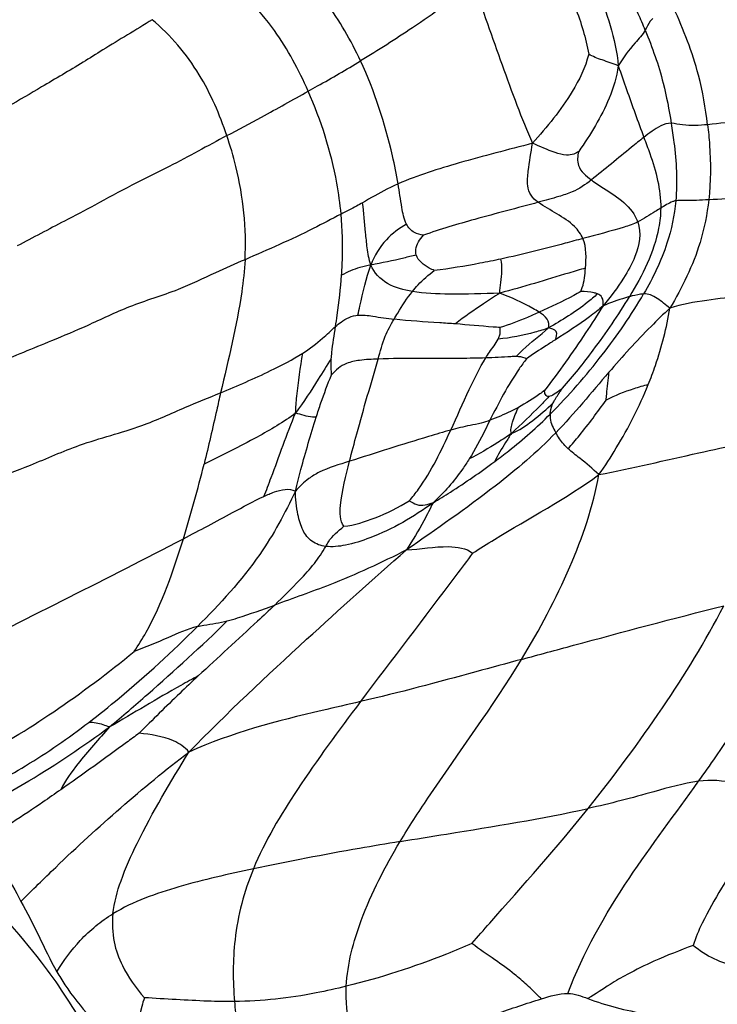
# Model space of a CAD drawing. Units: millimetres. Extents: x 0 to 297, y 0 to 210.
# Drawn here: x 47 to 48, y 95 to 97 of the extents above; entities that cross this region are included whole.
import ezdxf

# ---------------------------------------------------------------- set-up
doc = ezdxf.new("R2010")
doc.units = ezdxf.units.MM
doc.header["$LTSCALE"] = 16.335
doc.layers.get('0').update_dxf_attribs({"linetype": 'CONTINUOUS'})

msp = doc.modelspace()

# ---------------------------------------------------------------- linework, layer by layer
at = {"color": 7, "linetype": 'Continuous'}
msp.add_line((47.73089, 96.191074), (47.731251, 96.191609), dxfattribs=at)
for centre, radius, start, end in [((47.643202, 96.296838), 0.136726, 309.091084, 309.862349), ((47.648596, 96.290449), 0.128365, 309.842226, 310.66463), ((47.206838, 96.546029), 0.632947, 325.947546, 326.108086), ((45.386801, 96.545337), 1.90619, 342.903571, 346.124074)]:
    msp.add_arc(centre, radius, start, end, dxfattribs=at)
for points, knots in [([(47.725659, 96.82808), (47.738049, 96.81685), (47.757748, 96.788879), (47.781118, 96.743307), (47.799428, 96.69292), (47.807683, 96.656937), (47.809124, 96.637985)], [0, 0, 0, 0, 0.23808284, 0.47894817, 0.72939754, 1, 1, 1, 1]), ([(47.453395, 96.644747), (47.440193, 96.673121), (47.407657, 96.72863), (47.364158, 96.776031), (47.340098, 96.797952)], [0, 0, 0, 0, 0.49018117, 1, 1, 1, 1]), ([(47.846378, 96.687152), (47.843278, 96.694762), (47.830094, 96.725772), (47.815664, 96.756266), (47.803801, 96.778815)], [0, 0, 0, 0, 0.24385473, 1, 1, 1, 1]), ([(47.381084, 96.603029), (47.368266, 96.632255), (47.335669, 96.693483), (47.286498, 96.743341), (47.257317, 96.765846)], [0, 0, 0, 0, 0.46408965, 1, 1, 1, 1]), ([(47.721134, 96.773815), (47.73295, 96.756959), (47.751901, 96.71773), (47.764383, 96.676184), (47.768259, 96.653966)], [0, 0, 0, 0, 0.47716689, 1, 1, 1, 1]), ([(47.608715, 96.753511), (47.582547, 96.730409), (47.530947, 96.693421), (47.477621, 96.659463), (47.453395, 96.644747)], [0, 0, 0, 0, 0.55187312, 1, 1, 1, 1]), ([(47.608715, 96.753511), (47.621772, 96.715356), (47.641444, 96.658599), (47.66874, 96.584431), (47.682811, 96.548303), (47.690868, 96.5311)], [0, 0, 0, 0, 0.51014753, 0.75969866, 1, 1, 1, 1]), ([(47.932404, 96.55672), (47.929706, 96.579671), (47.919912, 96.635207), (47.899417, 96.687947), (47.885515, 96.717937)], [0, 0, 0, 0, 0.41145674, 1, 1, 1, 1]), ([(47.165645, 96.701717), (47.143188, 96.687383), (47.110886, 96.668607), (47.060671, 96.636605), (47.001245, 96.602128), (46.951493, 96.572352), (46.920828, 96.553895)], [0, 0, 0, 0, 0.27946625, 0.39175178, 0.62456078, 1, 1, 1, 1]), ([(47.268775, 96.541588), (47.258919, 96.570774), (47.233483, 96.630227), (47.191215, 96.68036), (47.165645, 96.701717)], [0, 0, 0, 0, 0.4804193, 1, 1, 1, 1]), ([(47.856699, 96.703236), (47.855416, 96.702122), (47.851022, 96.697356), (47.848744, 96.691222), (47.846378, 96.687152)], [0, 0, 0, 0, 0.26518279, 1, 1, 1, 1]), ([(47.846378, 96.687152), (47.842641, 96.680724), (47.82828, 96.665721), (47.81573, 96.649332), (47.809124, 96.637985)], [0, 0, 0, 0, 0.36154512, 1, 1, 1, 1]), ([(47.846378, 96.687152), (47.856067, 96.663371), (47.871118, 96.621205), (47.879237, 96.577284), (47.882132, 96.558623)], [0, 0, 0, 0, 0.5762397, 1, 1, 1, 1]), ([(47.768259, 96.653966), (47.763778, 96.635779), (47.741719, 96.591334), (47.7108, 96.55351), (47.690868, 96.5311)], [0, 0, 0, 0, 0.38444668, 1, 1, 1, 1]), ([(47.809124, 96.637985), (47.801932, 96.641351), (47.787754, 96.645267), (47.774225, 96.650935), (47.768259, 96.653966)], [0, 0, 0, 0, 0.54268764, 1, 1, 1, 1]), ([(47.381084, 96.603029), (47.385378, 96.605442), (47.409767, 96.618845), (47.433822, 96.632857), (47.453395, 96.644747)], [0, 0, 0, 0, 0.17702087, 1, 1, 1, 1]), ([(47.505168, 96.474991), (47.502968, 96.487986), (47.491154, 96.546024), (47.472826, 96.602986), (47.453395, 96.644747)], [0, 0, 0, 0, 0.22248219, 1, 1, 1, 1]), ([(47.809124, 96.637985), (47.807069, 96.622641), (47.793906, 96.580359), (47.77061, 96.54294), (47.754556, 96.519727)], [0, 0, 0, 0, 0.35422448, 1, 1, 1, 1]), ([(47.809124, 96.637985), (47.812897, 96.627025), (47.824457, 96.594013), (47.836296, 96.561098), (47.844488, 96.539195)], [0, 0, 0, 0, 0.33140884, 1, 1, 1, 1]), ([(47.268775, 96.541588), (47.284798, 96.550106), (47.322479, 96.570139), (47.359701, 96.591016), (47.381084, 96.603029)], [0, 0, 0, 0, 0.42524368, 1, 1, 1, 1]), ([(47.426423, 96.433278), (47.425127, 96.447617), (47.417213, 96.505861), (47.398885, 96.56244), (47.381084, 96.603029)], [0, 0, 0, 0, 0.24519593, 1, 1, 1, 1]), ([(48.061028, 96.573366), (48.050731, 96.572672), (48.007741, 96.567806), (47.965175, 96.559814), (47.932404, 96.55672)], [0, 0, 0, 0, 0.23869449, 1, 1, 1, 1]), ([(47.882132, 96.558623), (47.877215, 96.558833), (47.863032, 96.553929), (47.851926, 96.544927), (47.844488, 96.539195)], [0, 0, 0, 0, 0.34387384, 1, 1, 1, 1]), ([(47.932404, 96.55672), (47.920951, 96.555638), (47.903907, 96.554297), (47.887436, 96.558396), (47.882132, 96.558623)], [0, 0, 0, 0, 0.6842334, 1, 1, 1, 1]), ([(47.882132, 96.558623), (47.883487, 96.549885), (47.888712, 96.514565), (47.890893, 96.478499), (47.888478, 96.451709)], [0, 0, 0, 0, 0.24740751, 1, 1, 1, 1]), ([(47.932404, 96.55672), (47.933497, 96.547423), (47.937042, 96.512978), (47.936633, 96.47809), (47.933897, 96.452968)], [0, 0, 0, 0, 0.27029265, 1, 1, 1, 1]), ([(47.268775, 96.541588), (47.242266, 96.527498), (47.199277, 96.503127), (47.137221, 96.473702), (47.089671, 96.447253), (47.036852, 96.419523), (47.001088, 96.400733), (46.979305, 96.38924)], [0, 0, 0, 0, 0.2753099, 0.45291529, 0.62950924, 0.77413609, 1, 1, 1, 1]), ([(47.293871, 96.370352), (47.296261, 96.413422), (47.289993, 96.472144), (47.273492, 96.527617), (47.268775, 96.541588)], [0, 0, 0, 0, 0.74524251, 1, 1, 1, 1]), ([(47.690868, 96.5311), (47.657036, 96.522055), (47.594359, 96.506247), (47.532385, 96.486831), (47.505168, 96.474991)], [0, 0, 0, 0, 0.541268, 1, 1, 1, 1]), ([(47.698722, 96.449521), (47.694928, 96.452249), (47.687599, 96.458523), (47.6829, 96.474562), (47.685253, 96.498947), (47.688581, 96.51835), (47.690868, 96.5311)], [0, 0, 0, 0, 0.16113069, 0.3196297, 0.55334414, 1, 1, 1, 1]), ([(47.754556, 96.519727), (47.752432, 96.518385), (47.747214, 96.515369), (47.735552, 96.513948), (47.716146, 96.51991), (47.70104, 96.526526), (47.690868, 96.5311)], [0, 0, 0, 0, 0.1115158, 0.2644537, 0.50483447, 1, 1, 1, 1]), ([(47.844488, 96.539195), (47.838675, 96.534714), (47.814394, 96.51524), (47.790702, 96.49504), (47.77196, 96.480397)], [0, 0, 0, 0, 0.23580274, 1, 1, 1, 1]), ([(47.844488, 96.539195), (47.84727, 96.531756), (47.859095, 96.500449), (47.867967, 96.467026), (47.867676, 96.441391)], [0, 0, 0, 0, 0.2365157, 1, 1, 1, 1]), ([(47.754556, 96.519727), (47.752832, 96.513543), (47.751463, 96.496723), (47.764735, 96.485634), (47.77196, 96.480397)], [0, 0, 0, 0, 0.41837328, 1, 1, 1, 1]), ([(47.77196, 96.480397), (47.76378, 96.474006), (47.749542, 96.464426), (47.723955, 96.456388), (47.708226, 96.452072), (47.698722, 96.449521)], [0, 0, 0, 0, 0.38856767, 0.63161799, 1, 1, 1, 1]), ([(47.77196, 96.480397), (47.777403, 96.476451), (47.801412, 96.461243), (47.828485, 96.443329), (47.835988, 96.422489)], [0, 0, 0, 0, 0.23285177, 1, 1, 1, 1]), ([(47.505168, 96.474991), (47.499961, 96.472726), (47.483162, 96.464927), (47.467302, 96.455339), (47.456193, 96.448931)], [0, 0, 0, 0, 0.30686153, 1, 1, 1, 1]), ([(47.516717, 96.419549), (47.513206, 96.426682), (47.509619, 96.445605), (47.506996, 96.464189), (47.505168, 96.474991)], [0, 0, 0, 0, 0.42052056, 1, 1, 1, 1]), ([(47.698722, 96.449521), (47.669542, 96.441687), (47.616375, 96.427688), (47.563386, 96.412599), (47.540117, 96.404033)], [0, 0, 0, 0, 0.54923477, 1, 1, 1, 1]), ([(47.760309, 96.399578), (47.75768, 96.405723), (47.740857, 96.427635), (47.71502, 96.437799), (47.698722, 96.449521)], [0, 0, 0, 0, 0.24978508, 1, 1, 1, 1]), ([(47.888478, 96.451709), (47.886682, 96.431796), (47.877209, 96.386659), (47.85697, 96.345291), (47.844147, 96.32308)], [0, 0, 0, 0, 0.43807325, 1, 1, 1, 1]), ([(47.888478, 96.451709), (47.88702, 96.451435), (47.879555, 96.449114), (47.873019, 96.444704), (47.867676, 96.441391)], [0, 0, 0, 0, 0.19084877, 1, 1, 1, 1]), ([(47.933897, 96.452968), (47.93173, 96.43308), (47.921143, 96.380399), (47.897373, 96.33179), (47.880176, 96.303204)], [0, 0, 0, 0, 0.37487129, 1, 1, 1, 1]), ([(47.933897, 96.452968), (47.922692, 96.45245), (47.90763, 96.451634), (47.892339, 96.452435), (47.888478, 96.451709)], [0, 0, 0, 0, 0.74060671, 1, 1, 1, 1]), ([(48.052365, 96.459638), (48.045175, 96.459239), (48.005679, 96.457136), (47.966213, 96.454462), (47.933897, 96.452968)], [0, 0, 0, 0, 0.18207733, 1, 1, 1, 1]), ([(47.456193, 96.448931), (47.453446, 96.447347), (47.443653, 96.44188), (47.43356, 96.436984), (47.426423, 96.433278)], [0, 0, 0, 0, 0.28276725, 1, 1, 1, 1]), ([(47.467649, 96.362975), (47.464756, 96.370599), (47.462582, 96.385755), (47.459469, 96.414443), (47.45784, 96.435202), (47.456193, 96.448931)], [0, 0, 0, 0, 0.28176518, 0.52218046, 1, 1, 1, 1]), ([(47.867676, 96.441391), (47.867572, 96.432213), (47.862788, 96.3887), (47.842305, 96.348662), (47.824627, 96.319257)], [0, 0, 0, 0, 0.21105936, 1, 1, 1, 1]), ([(47.867676, 96.441391), (47.865154, 96.439827), (47.854717, 96.433324), (47.844262, 96.426806), (47.835988, 96.422489)], [0, 0, 0, 0, 0.24127144, 1, 1, 1, 1]), ([(47.426423, 96.433278), (47.413615, 96.426626), (47.370453, 96.403565), (47.325501, 96.384106), (47.293871, 96.370352)], [0, 0, 0, 0, 0.29499139, 1, 1, 1, 1]), ([(47.427213, 96.348921), (47.427674, 96.355726), (47.429049, 96.383828), (47.428342, 96.412049), (47.426423, 96.433278)], [0, 0, 0, 0, 0.24240891, 1, 1, 1, 1]), ([(47.835988, 96.422489), (47.829994, 96.419361), (47.804784, 96.411034), (47.779254, 96.40468), (47.760309, 96.399578)], [0, 0, 0, 0, 0.2563085, 1, 1, 1, 1]), ([(47.835988, 96.422489), (47.841399, 96.40746), (47.83552, 96.377779), (47.814784, 96.340654), (47.798417, 96.318773), (47.788166, 96.306693)], [0, 0, 0, 0, 0.37118034, 0.63184727, 1, 1, 1, 1]), ([(47.516717, 96.419549), (47.506599, 96.413626), (47.486036, 96.398098), (47.472446, 96.375733), (47.467649, 96.362975)], [0, 0, 0, 0, 0.46242461, 1, 1, 1, 1]), ([(47.540117, 96.404033), (47.535818, 96.404775), (47.526156, 96.407048), (47.519063, 96.414784), (47.516717, 96.419549)], [0, 0, 0, 0, 0.45095615, 1, 1, 1, 1]), ([(47.530173, 96.376883), (47.529456, 96.379283), (47.528999, 96.38954), (47.535122, 96.398541), (47.540117, 96.404033)], [0, 0, 0, 0, 0.25225881, 1, 1, 1, 1]), ([(47.760309, 96.399578), (47.752072, 96.39736), (47.714516, 96.387277), (47.676815, 96.377657), (47.647148, 96.371224)], [0, 0, 0, 0, 0.21938137, 1, 1, 1, 1]), ([(47.293871, 96.370352), (47.280231, 96.364421), (47.249222, 96.351097), (47.197612, 96.325468), (47.135727, 96.308035), (47.079333, 96.279977), (47.017393, 96.254355), (46.975135, 96.236984), (46.949292, 96.226387)], [0, 0, 0, 0, 0.1194373, 0.27108836, 0.46171267, 0.63312695, 0.77571148, 1, 1, 1, 1]), ([(47.293871, 96.370352), (47.293046, 96.355472), (47.286259, 96.29342), (47.270884, 96.232842), (47.260245, 96.186637)], [0, 0, 0, 0, 0.2391388, 1, 1, 1, 1]), ([(47.530173, 96.376883), (47.524414, 96.375427), (47.503744, 96.370064), (47.482809, 96.365764), (47.467649, 96.362975)], [0, 0, 0, 0, 0.27814371, 1, 1, 1, 1]), ([(47.555153, 96.355363), (47.552819, 96.356402), (47.543037, 96.361202), (47.532618, 96.368699), (47.530173, 96.376883)], [0, 0, 0, 0, 0.23022767, 1, 1, 1, 1]), ([(47.647148, 96.371224), (47.637518, 96.369136), (47.607016, 96.362953), (47.576278, 96.357848), (47.555153, 96.355363)], [0, 0, 0, 0, 0.31658857, 1, 1, 1, 1]), ([(47.645445, 96.324072), (47.645899, 96.328967), (47.64786, 96.344494), (47.649685, 96.360693), (47.647148, 96.371224)], [0, 0, 0, 0, 0.31216613, 1, 1, 1, 1]), ([(47.467649, 96.362975), (47.462584, 96.362043), (47.44856, 96.359039), (47.435238, 96.353353), (47.427213, 96.348921)], [0, 0, 0, 0, 0.35971862, 1, 1, 1, 1]), ([(47.449751, 96.293786), (47.450673, 96.297957), (47.455922, 96.321181), (47.460768, 96.344672), (47.467649, 96.362975)], [0, 0, 0, 0, 0.17928674, 1, 1, 1, 1]), ([(47.524912, 96.3264), (47.51309, 96.328318), (47.489934, 96.334091), (47.471719, 96.352251), (47.467649, 96.362975)], [0, 0, 0, 0, 0.51080255, 1, 1, 1, 1]), ([(47.524912, 96.3264), (47.527409, 96.329503), (47.536568, 96.340079), (47.547129, 96.349398), (47.555153, 96.355363)], [0, 0, 0, 0, 0.28485067, 1, 1, 1, 1]), ([(47.763854, 96.358712), (47.756203, 96.356478), (47.716811, 96.344672), (47.677447, 96.332736), (47.645445, 96.324072)], [0, 0, 0, 0, 0.1937979, 1, 1, 1, 1]), ([(47.757289, 96.326355), (47.758131, 96.32815), (47.762111, 96.33849), (47.763142, 96.349681), (47.763854, 96.358712)], [0, 0, 0, 0, 0.17958953, 1, 1, 1, 1]), ([(47.418828, 96.278053), (47.419607, 96.283237), (47.42312, 96.306764), (47.42596, 96.330416), (47.427213, 96.348921)], [0, 0, 0, 0, 0.22037753, 1, 1, 1, 1]), ([(48.068497, 96.33448), (48.055141, 96.331066), (48.025856, 96.325893), (47.9799, 96.320161), (47.930449, 96.314323), (47.896605, 96.308871), (47.880176, 96.303204)], [0, 0, 0, 0, 0.2164875, 0.46615703, 0.72707565, 1, 1, 1, 1]), ([(47.499564, 96.288072), (47.501246, 96.290962), (47.509023, 96.304157), (47.517403, 96.317067), (47.524912, 96.3264)], [0, 0, 0, 0, 0.21825037, 1, 1, 1, 1]), ([(47.645445, 96.324072), (47.622366, 96.32331), (47.582207, 96.322119), (47.541822, 96.323656), (47.524912, 96.3264)], [0, 0, 0, 0, 0.57409869, 1, 1, 1, 1]), ([(47.645445, 96.324072), (47.637974, 96.319336), (47.617205, 96.305738), (47.596785, 96.29155), (47.584249, 96.281635)], [0, 0, 0, 0, 0.35626568, 1, 1, 1, 1]), ([(47.699973, 96.297693), (47.697097, 96.299571), (47.679734, 96.309933), (47.661151, 96.318179), (47.645445, 96.324072)], [0, 0, 0, 0, 0.16993965, 1, 1, 1, 1]), ([(47.757289, 96.326355), (47.754127, 96.324512), (47.735441, 96.314145), (47.716127, 96.304943), (47.699973, 96.297693)], [0, 0, 0, 0, 0.17126849, 1, 1, 1, 1]), ([(47.780402, 96.323113), (47.77591, 96.318958), (47.754766, 96.301294), (47.731338, 96.286577), (47.712731, 96.276008)], [0, 0, 0, 0, 0.22238532, 1, 1, 1, 1]), ([(47.715008, 96.156982), (47.740877, 96.182626), (47.786925, 96.235954), (47.827227, 96.293775), (47.844147, 96.32308)], [0, 0, 0, 0, 0.51840133, 1, 1, 1, 1]), ([(47.732242, 96.19308), (47.74723, 96.209764), (47.779557, 96.250798), (47.809301, 96.293763), (47.824627, 96.319257)], [0, 0, 0, 0, 0.42986064, 1, 1, 1, 1]), ([(47.780402, 96.323113), (47.77889, 96.323723), (47.771348, 96.325871), (47.763462, 96.326199), (47.757289, 96.326355)], [0, 0, 0, 0, 0.20887636, 1, 1, 1, 1]), ([(47.788166, 96.306693), (47.788524, 96.310586), (47.788607, 96.317949), (47.782802, 96.322146), (47.780402, 96.323113)], [0, 0, 0, 0, 0.60180838, 1, 1, 1, 1]), ([(47.824627, 96.319257), (47.82274, 96.318756), (47.810372, 96.315229), (47.798303, 96.310717), (47.788166, 96.306693)], [0, 0, 0, 0, 0.15183927, 1, 1, 1, 1]), ([(47.844147, 96.32308), (47.842696, 96.322931), (47.836118, 96.322048), (47.82963, 96.320583), (47.824627, 96.319257)], [0, 0, 0, 0, 0.21979392, 1, 1, 1, 1]), ([(47.880176, 96.303204), (47.874694, 96.308124), (47.866212, 96.314804), (47.854191, 96.322066), (47.84738, 96.323413), (47.844147, 96.32308)], [0, 0, 0, 0, 0.52600102, 0.76791472, 1, 1, 1, 1]), ([(47.788166, 96.306693), (47.780313, 96.294084), (47.754605, 96.254184), (47.727152, 96.215393), (47.707139, 96.189648)], [0, 0, 0, 0, 0.31297161, 1, 1, 1, 1]), ([(47.788166, 96.306693), (47.782167, 96.30133), (47.760953, 96.284568), (47.738232, 96.269938), (47.722263, 96.259742)], [0, 0, 0, 0, 0.29809412, 1, 1, 1, 1]), ([(47.880176, 96.303204), (47.871383, 96.295076), (47.842134, 96.266775), (47.814815, 96.236558), (47.796081, 96.214799)], [0, 0, 0, 0, 0.29428936, 1, 1, 1, 1]), ([(47.850458, 96.197809), (47.853993, 96.206557), (47.866753, 96.240797), (47.876071, 96.276407), (47.880176, 96.303204)], [0, 0, 0, 0, 0.25817794, 1, 1, 1, 1]), ([(47.418828, 96.278053), (47.421265, 96.280219), (47.430081, 96.287764), (47.441365, 96.293146), (47.449751, 96.293786)], [0, 0, 0, 0, 0.27937949, 1, 1, 1, 1]), ([(47.449751, 96.293786), (47.456543, 96.294304), (47.473286, 96.291885), (47.489718, 96.289209), (47.499564, 96.288072)], [0, 0, 0, 0, 0.407331, 1, 1, 1, 1]), ([(47.47764, 96.233127), (47.480712, 96.243675), (47.485401, 96.263061), (47.495133, 96.280463), (47.499564, 96.288072)], [0, 0, 0, 0, 0.55509122, 1, 1, 1, 1]), ([(47.584249, 96.281635), (47.577031, 96.282173), (47.548789, 96.284096), (47.520496, 96.285655), (47.499564, 96.288072)], [0, 0, 0, 0, 0.25569545, 1, 1, 1, 1]), ([(47.699973, 96.297693), (47.694553, 96.29526), (47.676882, 96.287556), (47.658865, 96.280532), (47.646077, 96.276725)], [0, 0, 0, 0, 0.30807058, 1, 1, 1, 1]), ([(47.712731, 96.276008), (47.713972, 96.279959), (47.712192, 96.290255), (47.704005, 96.295059), (47.699973, 96.297693)], [0, 0, 0, 0, 0.46233301, 1, 1, 1, 1]), ([(47.373627, 96.241341), (47.383221, 96.247478), (47.398921, 96.259104), (47.412817, 96.272708), (47.418828, 96.278053)], [0, 0, 0, 0, 0.5860605, 1, 1, 1, 1]), ([(47.412976, 96.233449), (47.413162, 96.236339), (47.414625, 96.251272), (47.41703, 96.266085), (47.418828, 96.278053)], [0, 0, 0, 0, 0.19307386, 1, 1, 1, 1]), ([(47.646077, 96.276725), (47.642806, 96.276892), (47.622176, 96.278272), (47.601601, 96.280342), (47.584249, 96.281635)], [0, 0, 0, 0, 0.15840175, 1, 1, 1, 1]), ([(47.643363, 96.260688), (47.644118, 96.26219), (47.646238, 96.267286), (47.646382, 96.272943), (47.646077, 96.276725)], [0, 0, 0, 0, 0.30700179, 1, 1, 1, 1]), ([(47.712731, 96.276008), (47.706528, 96.273872), (47.683898, 96.26679), (47.660447, 96.26222), (47.643363, 96.260688)], [0, 0, 0, 0, 0.27664973, 1, 1, 1, 1]), ([(47.668069, 96.236509), (47.671058, 96.239678), (47.68528, 96.253601), (47.70098, 96.26586), (47.712731, 96.276008)], [0, 0, 0, 0, 0.21909296, 1, 1, 1, 1]), ([(47.722263, 96.259742), (47.723598, 96.26325), (47.726614, 96.272792), (47.716662, 96.27557), (47.712731, 96.276008)], [0, 0, 0, 0, 0.48686875, 1, 1, 1, 1]), ([(47.626126, 96.234637), (47.62781, 96.237346), (47.633475, 96.246073), (47.64012, 96.254235), (47.643363, 96.260688)], [0, 0, 0, 0, 0.30636131, 1, 1, 1, 1]), ([(47.722263, 96.259742), (47.717885, 96.256947), (47.704444, 96.248339), (47.691033, 96.239656), (47.682305, 96.233346)], [0, 0, 0, 0, 0.32533251, 1, 1, 1, 1]), ([(47.260245, 96.186637), (47.283479, 96.19626), (47.322058, 96.212845), (47.359433, 96.232261), (47.373627, 96.241341)], [0, 0, 0, 0, 0.59880074, 1, 1, 1, 1]), ([(47.363742, 96.158611), (47.363944, 96.166339), (47.366153, 96.194068), (47.370525, 96.221526), (47.373627, 96.241341)], [0, 0, 0, 0, 0.27820038, 1, 1, 1, 1]), ([(47.412976, 96.233449), (47.406698, 96.224255), (47.391238, 96.198689), (47.3747, 96.173799), (47.363742, 96.158611)], [0, 0, 0, 0, 0.37284083, 1, 1, 1, 1]), ([(47.413164, 96.211111), (47.413135, 96.212401), (47.412828, 96.219839), (47.412582, 96.227305), (47.412976, 96.233449)], [0, 0, 0, 0, 0.17320902, 1, 1, 1, 1]), ([(47.47764, 96.233127), (47.469085, 96.232821), (47.454431, 96.232077), (47.431017, 96.227771), (47.418818, 96.217798), (47.413164, 96.211111)], [0, 0, 0, 0, 0.36478124, 0.62689305, 1, 1, 1, 1]), ([(47.438044, 96.091892), (47.441307, 96.104644), (47.453954, 96.151879), (47.46765, 96.19882), (47.47764, 96.233127)], [0, 0, 0, 0, 0.26921054, 1, 1, 1, 1]), ([(47.626126, 96.234637), (47.614618, 96.234256), (47.56512, 96.23362), (47.5156, 96.234488), (47.47764, 96.233127)], [0, 0, 0, 0, 0.23260747, 1, 1, 1, 1]), ([(47.577862, 96.135009), (47.586446, 96.153642), (47.601464, 96.187315), (47.61747, 96.220709), (47.626126, 96.234637)], [0, 0, 0, 0, 0.55575896, 1, 1, 1, 1]), ([(47.668069, 96.236509), (47.665641, 96.236543), (47.651646, 96.236063), (47.637687, 96.235019), (47.626126, 96.234637)], [0, 0, 0, 0, 0.17349902, 1, 1, 1, 1]), ([(47.682305, 96.233346), (47.678806, 96.228841), (47.659501, 96.202214), (47.64414, 96.172954), (47.632021, 96.148648)], [0, 0, 0, 0, 0.17357572, 1, 1, 1, 1]), ([(47.682305, 96.233346), (47.681719, 96.23371), (47.677411, 96.236067), (47.672271, 96.236452), (47.668069, 96.236509)], [0, 0, 0, 0, 0.14094529, 1, 1, 1, 1]), ([(47.392134, 96.152936), (47.394235, 96.159503), (47.400745, 96.179072), (47.407935, 96.198418), (47.413164, 96.211111)], [0, 0, 0, 0, 0.33433198, 1, 1, 1, 1]), ([(47.792187, 96.176259), (47.792483, 96.179001), (47.793874, 96.191835), (47.795701, 96.204652), (47.796081, 96.214799)], [0, 0, 0, 0, 0.21355042, 1, 1, 1, 1]), ([(47.729415, 96.190719), (47.726621, 96.18845), (47.721593, 96.184796), (47.715858, 96.181524), (47.713162, 96.181247)], [0, 0, 0, 0, 0.57048974, 1, 1, 1, 1]), ([(47.719395, 96.172854), (47.720159, 96.174363), (47.723712, 96.180615), (47.727813, 96.186523), (47.730889, 96.191074)], [0, 0, 0, 0, 0.23534781, 1, 1, 1, 1]), ([(47.782394, 96.073524), (47.790922, 96.085448), (47.816547, 96.125236), (47.838232, 96.167548), (47.850458, 96.197809)], [0, 0, 0, 0, 0.30995258, 1, 1, 1, 1]), ([(47.850458, 96.197809), (47.843727, 96.196033), (47.823815, 96.190258), (47.804416, 96.182595), (47.792187, 96.176259)], [0, 0, 0, 0, 0.33574614, 1, 1, 1, 1]), ([(46.848087, 96.03093), (46.878703, 96.042156), (46.928703, 96.06039), (47.001498, 96.087284), (47.069923, 96.118433), (47.144516, 96.136092), (47.207591, 96.165278), (47.24406, 96.179933), (47.260245, 96.186637)], [0, 0, 0, 0, 0.22192391, 0.362202, 0.52813376, 0.73241397, 0.88077101, 1, 1, 1, 1]), ([(47.260245, 96.186637), (47.258402, 96.178631), (47.250942, 96.145779), (47.243497, 96.112918), (47.237363, 96.088194)], [0, 0, 0, 0, 0.24385348, 1, 1, 1, 1]), ([(47.713162, 96.181247), (47.709366, 96.177072), (47.692867, 96.159518), (47.675174, 96.143149), (47.661771, 96.130482)], [0, 0, 0, 0, 0.2342817, 1, 1, 1, 1]), ([(47.707139, 96.189648), (47.705074, 96.188082), (47.693609, 96.179659), (47.68156, 96.172002), (47.671346, 96.16643)], [0, 0, 0, 0, 0.18219287, 1, 1, 1, 1]), ([(47.713162, 96.181247), (47.711371, 96.181063), (47.707573, 96.183932), (47.707434, 96.187749), (47.707139, 96.189648)], [0, 0, 0, 0, 0.4837142, 1, 1, 1, 1]), ([(47.671346, 96.16643), (47.667786, 96.164488), (47.654976, 96.157918), (47.641725, 96.152213), (47.632021, 96.148648)], [0, 0, 0, 0, 0.28177791, 1, 1, 1, 1]), ([(47.661771, 96.130482), (47.660587, 96.132537), (47.661207, 96.138309), (47.664092, 96.150239), (47.668225, 96.159812), (47.671346, 96.16643)], [0, 0, 0, 0, 0.18843473, 0.41843102, 1, 1, 1, 1]), ([(47.661771, 96.130482), (47.672203, 96.134591), (47.692175, 96.148461), (47.710241, 96.164036), (47.719395, 96.172854)], [0, 0, 0, 0, 0.46867922, 1, 1, 1, 1]), ([(47.715008, 96.156982), (47.715075, 96.158097), (47.715572, 96.163587), (47.717409, 96.168935), (47.719395, 96.172854)], [0, 0, 0, 0, 0.20263477, 1, 1, 1, 1]), ([(47.739613, 96.109456), (47.745103, 96.115341), (47.763651, 96.136813), (47.780353, 96.159762), (47.792187, 96.176259)], [0, 0, 0, 0, 0.28387546, 1, 1, 1, 1]), ([(47.363742, 96.158611), (47.347034, 96.145999), (47.305165, 96.121555), (47.262047, 96.099941), (47.237363, 96.088194)], [0, 0, 0, 0, 0.43368222, 1, 1, 1, 1]), ([(47.319884, 96.043463), (47.323391, 96.052055), (47.338209, 96.090365), (47.351353, 96.129332), (47.363742, 96.158611)], [0, 0, 0, 0, 0.22595478, 1, 1, 1, 1]), ([(47.363339, 96.050849), (47.365793, 96.060797), (47.374877, 96.094971), (47.38448, 96.129018), (47.392134, 96.152936)], [0, 0, 0, 0, 0.28978257, 1, 1, 1, 1]), ([(47.392134, 96.152936), (47.390498, 96.15279), (47.380756, 96.152999), (47.371421, 96.156206), (47.363742, 96.158611)], [0, 0, 0, 0, 0.16946369, 1, 1, 1, 1]), ([(47.638504, 96.091551), (47.64508, 96.096455), (47.671717, 96.116887), (47.696992, 96.139123), (47.715008, 96.156982)], [0, 0, 0, 0, 0.24434791, 1, 1, 1, 1]), ([(47.715008, 96.156982), (47.714892, 96.15504), (47.714837, 96.145932), (47.719507, 96.137628), (47.722923, 96.13144)], [0, 0, 0, 0, 0.21587864, 1, 1, 1, 1]), ([(47.632021, 96.148648), (47.628025, 96.147179), (47.619033, 96.144117), (47.600652, 96.140886), (47.586697, 96.137422), (47.577862, 96.135009)], [0, 0, 0, 0, 0.22853571, 0.50842849, 1, 1, 1, 1]), ([(47.632021, 96.148648), (47.629839, 96.144271), (47.620908, 96.126141), (47.611532, 96.108181), (47.603418, 96.095181)], [0, 0, 0, 0, 0.2419418, 1, 1, 1, 1]), ([(47.577862, 96.135009), (47.567603, 96.132207), (47.520822, 96.11839), (47.47435, 96.103573), (47.438044, 96.091892)], [0, 0, 0, 0, 0.21804341, 1, 1, 1, 1]), ([(47.722923, 96.13144), (47.697015, 96.104677), (47.629946, 96.047961), (47.558066, 95.998117), (47.516716, 95.969596)], [0, 0, 0, 0, 0.42579557, 1, 1, 1, 1]), ([(47.52066, 96.037469), (47.525159, 96.04254), (47.548487, 96.07236), (47.564894, 96.106858), (47.577862, 96.135009)], [0, 0, 0, 0, 0.17947143, 1, 1, 1, 1]), ([(47.661771, 96.130482), (47.655567, 96.126115), (47.636577, 96.113592), (47.616927, 96.102054), (47.603418, 96.095181)], [0, 0, 0, 0, 0.33357305, 1, 1, 1, 1]), ([(47.661771, 96.130482), (47.658914, 96.126323), (47.650712, 96.113615), (47.643044, 96.100548), (47.638504, 96.091551)], [0, 0, 0, 0, 0.33368153, 1, 1, 1, 1]), ([(47.739613, 96.109456), (47.737569, 96.111336), (47.73108, 96.117936), (47.726041, 96.12579), (47.722923, 96.13144)], [0, 0, 0, 0, 0.30087876, 1, 1, 1, 1]), ([(47.782394, 96.073524), (47.828454, 96.082728), (47.912822, 96.102147), (47.997426, 96.120438), (48.036186, 96.128493)], [0, 0, 0, 0, 0.54264405, 1, 1, 1, 1]), ([(47.782394, 96.073524), (47.773942, 96.081477), (47.759796, 96.093622), (47.744781, 96.104706), (47.739613, 96.109456)], [0, 0, 0, 0, 0.62312864, 1, 1, 1, 1]), ([(47.438044, 96.091892), (47.423944, 96.087356), (47.404049, 96.0819), (47.379124, 96.067001), (47.369089, 96.057011), (47.363339, 96.050849)], [0, 0, 0, 0, 0.5135109, 0.70781193, 1, 1, 1, 1]), ([(47.430172, 96.002255), (47.424493, 96.010009), (47.425368, 96.043693), (47.43289, 96.071748), (47.438044, 96.091892)], [0, 0, 0, 0, 0.31613308, 1, 1, 1, 1]), ([(47.603418, 96.095181), (47.600457, 96.090438), (47.586017, 96.068641), (47.568842, 96.048504), (47.553556, 96.034748)], [0, 0, 0, 0, 0.21378017, 1, 1, 1, 1]), ([(47.553556, 96.034748), (47.561585, 96.039545), (47.590536, 96.057511), (47.618689, 96.076774), (47.638504, 96.091551)], [0, 0, 0, 0, 0.27449444, 1, 1, 1, 1]), ([(47.608084, 95.965166), (47.618007, 95.971613), (47.67596, 96.007957), (47.736659, 96.040211), (47.782394, 96.073524)], [0, 0, 0, 0, 0.1729631, 1, 1, 1, 1]), ([(47.675692, 95.8184), (47.700688, 95.859336), (47.744002, 95.941263), (47.774731, 96.029618), (47.782394, 96.073524)], [0, 0, 0, 0, 0.5183376, 1, 1, 1, 1]), ([(47.319884, 96.043463), (47.324631, 96.045681), (47.337818, 96.051571), (47.354795, 96.055369), (47.363339, 96.050849)], [0, 0, 0, 0, 0.35151049, 1, 1, 1, 1]), ([(47.208759, 95.984953), (47.231501, 95.996863), (47.268405, 96.016598), (47.305215, 96.036609), (47.319884, 96.043463)], [0, 0, 0, 0, 0.61323015, 1, 1, 1, 1]), ([(47.363339, 96.050849), (47.349214, 96.020506), (47.312233, 95.951934), (47.259012, 95.89488), (47.228088, 95.863772)], [0, 0, 0, 0, 0.43279182, 1, 1, 1, 1]), ([(47.405296, 95.974451), (47.398586, 95.975257), (47.385315, 95.979683), (47.372293, 95.997077), (47.365538, 96.021369), (47.363693, 96.039943), (47.363339, 96.050849)], [0, 0, 0, 0, 0.21277381, 0.41472947, 0.65645623, 1, 1, 1, 1]), ([(47.553556, 96.034748), (47.526717, 96.015078), (47.486998, 95.992142), (47.43541, 95.975634), (47.41427, 95.973373), (47.405296, 95.974451)], [0, 0, 0, 0, 0.61480344, 0.83300692, 1, 1, 1, 1]), ([(47.430172, 96.002255), (47.445046, 96.003794), (47.476501, 96.013753), (47.505728, 96.028198), (47.52066, 96.037469)], [0, 0, 0, 0, 0.45969295, 1, 1, 1, 1]), ([(47.553556, 96.034748), (47.549172, 96.026544), (47.538585, 96.003902), (47.524996, 95.982889), (47.516716, 95.969596)], [0, 0, 0, 0, 0.37264314, 1, 1, 1, 1]), ([(47.52066, 96.037469), (47.524065, 96.035497), (47.534007, 96.028781), (47.546354, 96.032631), (47.553556, 96.034748)], [0, 0, 0, 0, 0.34391235, 1, 1, 1, 1]), ([(47.405296, 95.974451), (47.406436, 95.976579), (47.412602, 95.987516), (47.422682, 95.995509), (47.430172, 96.002255)], [0, 0, 0, 0, 0.1932501, 1, 1, 1, 1]), ([(46.801828, 95.777348), (46.832007, 95.793374), (46.967471, 95.862944), (47.10413, 95.930163), (47.208759, 95.984953)], [0, 0, 0, 0, 0.22439478, 1, 1, 1, 1]), ([(47.140763, 95.829314), (47.146734, 95.837883), (47.176502, 95.886337), (47.195102, 95.940709), (47.208759, 95.984953)], [0, 0, 0, 0, 0.18404214, 1, 1, 1, 1]), ([(47.334816, 95.893469), (47.346557, 95.904708), (47.365376, 95.92337), (47.389642, 95.949863), (47.400855, 95.966158), (47.405296, 95.974451)], [0, 0, 0, 0, 0.45270622, 0.7379736, 1, 1, 1, 1]), ([(47.516716, 95.969596), (47.53616, 95.970481), (47.5658, 95.976706), (47.599075, 95.972218), (47.608084, 95.965166)], [0, 0, 0, 0, 0.62978774, 1, 1, 1, 1]), ([(47.216494, 95.690502), (47.268902, 95.744128), (47.368638, 95.83768), (47.470324, 95.92896), (47.516716, 95.969596)], [0, 0, 0, 0, 0.54869359, 1, 1, 1, 1]), ([(47.516716, 95.969596), (47.482331, 95.951777), (47.422288, 95.924541), (47.360267, 95.902615), (47.334816, 95.893469)], [0, 0, 0, 0, 0.58882305, 1, 1, 1, 1]), ([(47.608084, 95.965166), (47.600375, 95.954769), (47.548926, 95.886243), (47.496772, 95.818249), (47.453148, 95.760035)], [0, 0, 0, 0, 0.15104883, 1, 1, 1, 1]), ([(47.920023, 95.650081), (47.93606, 95.67249), (47.993608, 95.755914), (48.045183, 95.844107), (48.074243, 95.912007)], [0, 0, 0, 0, 0.27172493, 1, 1, 1, 1]), ([(47.334816, 95.893469), (47.327029, 95.886014), (47.292043, 95.853203), (47.256544, 95.820948), (47.229387, 95.795552)], [0, 0, 0, 0, 0.22477876, 1, 1, 1, 1]), ([(47.269376, 95.871497), (47.274172, 95.872726), (47.296247, 95.879286), (47.317816, 95.88736), (47.334816, 95.893469)], [0, 0, 0, 0, 0.21511856, 1, 1, 1, 1]), ([(47.675692, 95.8184), (47.699588, 95.824917), (47.79243, 95.850089), (47.885308, 95.875194), (47.954679, 95.892208)], [0, 0, 0, 0, 0.25748045, 1, 1, 1, 1]), ([(47.767436, 95.612471), (47.803488, 95.657362), (47.87028, 95.74778), (47.929654, 95.843506), (47.954679, 95.892208)], [0, 0, 0, 0, 0.51255128, 1, 1, 1, 1]), ([(47.106879, 95.725075), (47.124581, 95.739953), (47.179842, 95.787529), (47.233817, 95.836636), (47.269376, 95.871497)], [0, 0, 0, 0, 0.31710017, 1, 1, 1, 1]), ([(47.228088, 95.863772), (47.231112, 95.864515), (47.244883, 95.86709), (47.258829, 95.868794), (47.269376, 95.871497)], [0, 0, 0, 0, 0.22238695, 1, 1, 1, 1]), ([(47.078209, 95.731428), (47.09241, 95.742286), (47.14446, 95.783981), (47.193681, 95.829162), (47.228088, 95.863772)], [0, 0, 0, 0, 0.268094, 1, 1, 1, 1]), ([(47.228088, 95.863772), (47.213955, 95.860302), (47.185312, 95.847076), (47.156434, 95.835205), (47.140763, 95.829314)], [0, 0, 0, 0, 0.46501284, 1, 1, 1, 1]), ([(46.917467, 95.679808), (46.956634, 95.698796), (47.033304, 95.74607), (47.105176, 95.799877), (47.140763, 95.829314)], [0, 0, 0, 0, 0.48519031, 1, 1, 1, 1]), ([(47.675692, 95.8184), (47.654624, 95.812654), (47.580658, 95.792405), (47.506556, 95.772546), (47.453148, 95.760035)], [0, 0, 0, 0, 0.28474567, 1, 1, 1, 1]), ([(47.507923, 95.566882), (47.520143, 95.587256), (47.575252, 95.671684), (47.635551, 95.752659), (47.675692, 95.8184)], [0, 0, 0, 0, 0.2357264, 1, 1, 1, 1]), ([(47.229387, 95.795552), (47.221318, 95.791345), (47.180033, 95.768626), (47.139796, 95.744091), (47.106879, 95.725075)], [0, 0, 0, 0, 0.19314564, 1, 1, 1, 1]), ([(47.229387, 95.795552), (47.220776, 95.787499), (47.193219, 95.761477), (47.16606, 95.735028), (47.147746, 95.716415)], [0, 0, 0, 0, 0.31106231, 1, 1, 1, 1]), ([(47.453148, 95.760035), (47.435564, 95.755916), (47.355386, 95.737961), (47.274984, 95.716971), (47.216494, 95.690502)], [0, 0, 0, 0, 0.21955267, 1, 1, 1, 1]), ([(47.453148, 95.760035), (47.42328, 95.720178), (47.36886, 95.646766), (47.321411, 95.567691), (47.30547, 95.529155)], [0, 0, 0, 0, 0.54427563, 1, 1, 1, 1]), ([(46.905515, 95.62902), (46.935314, 95.640068), (46.995116, 95.671521), (47.050159, 95.709982), (47.078209, 95.731428)], [0, 0, 0, 0, 0.47371256, 1, 1, 1, 1]), ([(47.106879, 95.725075), (47.103914, 95.726092), (47.094676, 95.729361), (47.084885, 95.73128), (47.078209, 95.731428)], [0, 0, 0, 0, 0.31945826, 1, 1, 1, 1]), ([(46.904311, 95.604978), (46.936217, 95.616862), (47.005909, 95.654462), (47.070754, 95.698916), (47.106879, 95.725075)], [0, 0, 0, 0, 0.43290004, 1, 1, 1, 1]), ([(47.106879, 95.725075), (47.091744, 95.708518), (47.06767, 95.681045), (47.04555, 95.651292), (47.039541, 95.638397)], [0, 0, 0, 0, 0.61193087, 1, 1, 1, 1]), ([(47.147746, 95.716415), (47.141878, 95.712124), (47.106027, 95.68582), (47.070013, 95.65973), (47.039541, 95.638397)], [0, 0, 0, 0, 0.16347229, 1, 1, 1, 1]), ([(47.216494, 95.690502), (47.210833, 95.697165), (47.189131, 95.711404), (47.163849, 95.714612), (47.147746, 95.716415)], [0, 0, 0, 0, 0.35047415, 1, 1, 1, 1]), ([(46.984619, 95.484311), (47.000466, 95.500077), (47.074211, 95.572622), (47.152032, 95.641275), (47.216494, 95.690502)], [0, 0, 0, 0, 0.21605881, 1, 1, 1, 1]), ([(47.111578, 95.467104), (47.113258, 95.482647), (47.122521, 95.516168), (47.156558, 95.59163), (47.191233, 95.649299), (47.216494, 95.690502)], [0, 0, 0, 0, 0.18895502, 0.41582843, 1, 1, 1, 1]), ([(47.739528, 95.357132), (47.760543, 95.413288), (47.818157, 95.514284), (47.888022, 95.605362), (47.920023, 95.650081)], [0, 0, 0, 0, 0.52162076, 1, 1, 1, 1]), ([(47.920023, 95.650081), (47.899065, 95.647388), (47.84851, 95.632646), (47.797959, 95.619206), (47.767436, 95.612471)], [0, 0, 0, 0, 0.40334938, 1, 1, 1, 1]), ([(48.028778, 95.624125), (48.010004, 95.633435), (47.975467, 95.649929), (47.936691, 95.652222), (47.920023, 95.650081)], [0, 0, 0, 0, 0.55496402, 1, 1, 1, 1]), ([(47.039541, 95.638397), (47.031376, 95.632681), (46.995488, 95.607767), (46.958917, 95.583807), (46.9301, 95.566288)], [0, 0, 0, 0, 0.22811127, 1, 1, 1, 1]), ([(48.028778, 95.624125), (48.003357, 95.583336), (47.965977, 95.528354), (47.927563, 95.461119), (47.915654, 95.434088), (47.912572, 95.423506)], [0, 0, 0, 0, 0.62068548, 0.8576675, 1, 1, 1, 1]), ([(47.507923, 95.566882), (47.529263, 95.5704), (47.615953, 95.584435), (47.702788, 95.598204), (47.767436, 95.612471)], [0, 0, 0, 0, 0.2462453, 1, 1, 1, 1]), ([(47.607178, 95.426251), (47.615335, 95.435591), (47.669339, 95.497151), (47.723921, 95.558287), (47.767436, 95.612471)], [0, 0, 0, 0, 0.15142498, 1, 1, 1, 1]), ([(47.072829, 95.310411), (47.054863, 95.341597), (46.977606, 95.457721), (46.869501, 95.556589), (46.776406, 95.60225)], [0, 0, 0, 0, 0.25766867, 1, 1, 1, 1]), ([(46.9301, 95.566288), (46.942871, 95.555438), (46.961176, 95.527125), (46.976947, 95.498519), (46.984619, 95.484311)], [0, 0, 0, 0, 0.50927387, 1, 1, 1, 1]), ([(47.507923, 95.566882), (47.489168, 95.56379), (47.421469, 95.552405), (47.354046, 95.539382), (47.30547, 95.529155)], [0, 0, 0, 0, 0.27689126, 1, 1, 1, 1]), ([(47.433679, 95.367049), (47.43528, 95.398118), (47.454137, 95.468484), (47.487128, 95.532209), (47.507923, 95.566882)], [0, 0, 0, 0, 0.43485698, 1, 1, 1, 1]), ([(47.30547, 95.529155), (47.270989, 95.521896), (47.204732, 95.507169), (47.139661, 95.484087), (47.111578, 95.467104)], [0, 0, 0, 0, 0.51776676, 1, 1, 1, 1]), ([(47.30547, 95.529155), (47.29259, 95.498018), (47.276572, 95.436894), (47.276974, 95.374296), (47.279299, 95.345927)], [0, 0, 0, 0, 0.54207595, 1, 1, 1, 1]), ([(46.984619, 95.484311), (46.993101, 95.468603), (47.00978, 95.436315), (47.024867, 95.403182), (47.034038, 95.387125)], [0, 0, 0, 0, 0.49122112, 1, 1, 1, 1]), ([(47.034038, 95.387125), (47.043636, 95.402371), (47.065616, 95.432927), (47.094987, 95.457072), (47.111578, 95.467104)], [0, 0, 0, 0, 0.48165126, 1, 1, 1, 1]), ([(47.111578, 95.467104), (47.110185, 95.454224), (47.11117, 95.429313), (47.125609, 95.388958), (47.143205, 95.364787), (47.154959, 95.351184)], [0, 0, 0, 0, 0.30544497, 0.57613134, 1, 1, 1, 1]), ([(47.607178, 95.426251), (47.595555, 95.421035), (47.539119, 95.397482), (47.480659, 95.378713), (47.433679, 95.367049)], [0, 0, 0, 0, 0.20834686, 1, 1, 1, 1]), ([(47.703076, 95.349642), (47.699183, 95.352833), (47.692885, 95.359854), (47.680591, 95.371224), (47.663159, 95.386157), (47.637636, 95.404808), (47.617261, 95.418026), (47.607178, 95.426251)], [0, 0, 0, 0, 0.12282228, 0.2290214, 0.40869107, 0.68246624, 1, 1, 1, 1]), ([(47.912572, 95.423506), (47.894346, 95.416591), (47.863238, 95.404675), (47.825288, 95.385797), (47.794908, 95.368442), (47.77768, 95.35599), (47.76708, 95.35011)], [0, 0, 0, 0, 0.35792591, 0.61096659, 0.77744067, 1, 1, 1, 1]), ([(48.053916, 95.385885), (48.027405, 95.384037), (47.977562, 95.388535), (47.929717, 95.408193), (47.912572, 95.423506)], [0, 0, 0, 0, 0.53618375, 1, 1, 1, 1]), ([(47.034038, 95.387125), (47.037521, 95.381026), (47.051098, 95.359135), (47.067359, 95.339045), (47.079731, 95.325008)], [0, 0, 0, 0, 0.27295021, 1, 1, 1, 1]), ([(47.433679, 95.367049), (47.419882, 95.363624), (47.369168, 95.352121), (47.317089, 95.346284), (47.279299, 95.345927)], [0, 0, 0, 0, 0.27334804, 1, 1, 1, 1]), ([(47.459247, 95.254392), (47.451521, 95.271248), (47.436838, 95.307427), (47.432636, 95.346801), (47.433679, 95.367049)], [0, 0, 0, 0, 0.47767447, 1, 1, 1, 1]), ([(47.154959, 95.351184), (47.153605, 95.347205), (47.14683, 95.324285), (47.142773, 95.300677), (47.139526, 95.281269)], [0, 0, 0, 0, 0.17600497, 1, 1, 1, 1]), ([(47.279299, 95.345927), (47.267084, 95.345811), (47.225586, 95.346674), (47.184187, 95.349551), (47.154959, 95.351184)], [0, 0, 0, 0, 0.29443058, 1, 1, 1, 1]), ([(47.459247, 95.254392), (47.479591, 95.262304), (47.519329, 95.280449), (47.579303, 95.306778), (47.640811, 95.329339), (47.682198, 95.343266), (47.703076, 95.349642)], [0, 0, 0, 0, 0.2499977, 0.49999954, 0.74998982, 1, 1, 1, 1]), ([(47.76708, 95.35011), (47.792737, 95.340133), (47.846834, 95.327787), (47.928446, 95.315125), (48.010411, 95.304113), (48.065611, 95.300395), (48.09315, 95.301283)], [0, 0, 0, 0, 0.24972225, 0.49988591, 0.7500482, 1, 1, 1, 1]), ([(47.279299, 95.345927), (47.280132, 95.335772), (47.284205, 95.297785), (47.291895, 95.260288), (47.298269, 95.233027)], [0, 0, 0, 0, 0.26683412, 1, 1, 1, 1])]:
    msp.add_open_spline(points, degree=3, knots=knots, dxfattribs=at)
for points in [[(47.763854, 96.358712), (47.764928, 96.372343), (47.765688, 96.387007), (47.760309, 96.399578)], [(47.796081, 96.214799), (47.771959, 96.186783), (47.748636, 96.158003), (47.722923, 96.13144)], [(47.703076, 95.349642), (47.71494, 95.353265), (47.727124, 95.357193), (47.739528, 95.357132)], [(47.739528, 95.357132), (47.749006, 95.357085), (47.758247, 95.353545), (47.76708, 95.35011)]]:
    msp.add_open_spline(points, degree=3, dxfattribs=at)

doc.saveas('drawing.dxf')
